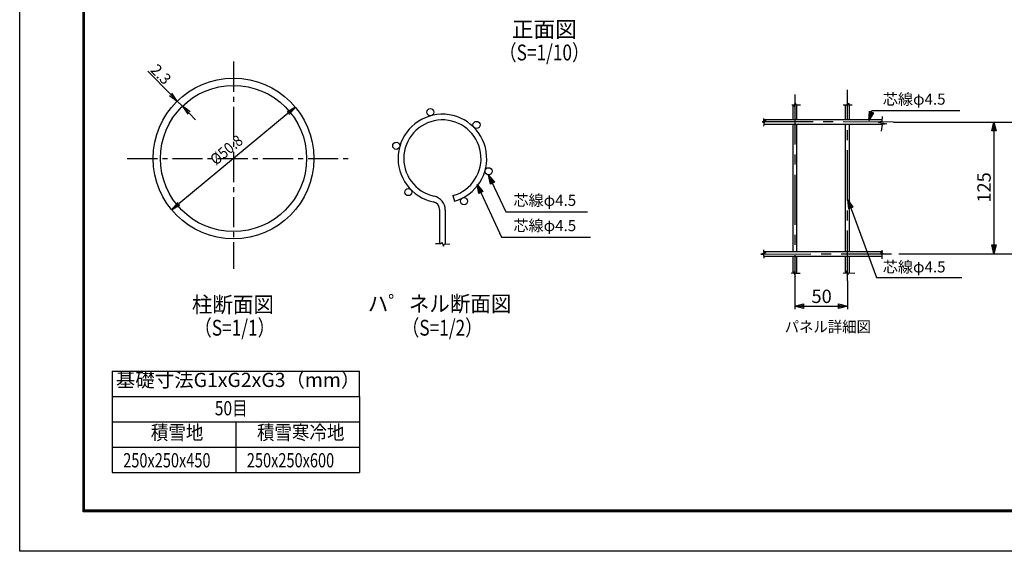
# Model space of a CAD drawing. Extents: x 0 to 5940, y 0 to 4200.
# Drawn here: x 0 to 3110, y 0 to 1681 of the extents above; entities that cross this region are included whole.
import ezdxf
from ezdxf.enums import TextEntityAlignment as Align

# ---------------------------------------------------------------- set-up
doc = ezdxf.new("R2010")
doc.units = 0
doc.header["$LTSCALE"] = 5
doc.header["$MEASUREMENT"] = 0
for name, pattern in [('CENTER', [50.8, 31.75, -6.35, 6.35, -6.35]), ('CENTER2', [28.575, 19.05, -3.175, 3.175, -3.175]), ('DASHDOT', [25.4, 12.7, -6.35, 0, -6.35])]:
    doc.linetypes.add(name, pattern=pattern)
doc.layers.get('0').update_dxf_attribs({"linetype": 'CONTINUOUS'})
doc.layers.add('1', color=7, linetype='CONTINUOUS')
doc.layers.add('CENTLN-L', color=2, linetype='CENTER2')
doc.styles.add('KNJYOKO', font='txt.shx', dxfattribs={"height": 1, "bigfont": 'bigfont'})
doc.styles.get("Standard").update_dxf_attribs({"font": 'txt.shx', "bigfont": 'bigfont.shx'})
doc.styles.add('TOM', font='romans.shx', dxfattribs={"width": 0.9, "bigfont": 'bigfont.shx'})
doc.styles.add('XT', font='txt.shx', dxfattribs={"width": 0.9, "bigfont": 'bigfont'})
doc.dimstyles.new('ISO1', dxfattribs={"dimscale": 10, "dimtxt": 3.5, "dimasz": 3, "dimexe": 2, "dimexo": 2, "dimgap": 0.5, "dimtad": 1, "dimdec": 0, "dimdsep": 46, "dimtxsty": 'XT', "dimblk": 'DARROWS', "dimcen": -1, "dimclrd": 2, "dimclre": 1, "dimclrt": 3, "dimadec": 0, "dimazin": 0, "dimtfac": 1, "dimtdec": 0, "dimtmove": 2, "dimatfit": 3, "dimldrblk": 'DARROWS', "dimfxl": 1, "dimtvp": 1, "dimtolj": 1, "dimarcsym": 0})

# ---------------------------------------------------------------- blocks, each defined once
blk = doc.blocks.new('DARROWS')
at = {"color": 0}
for p, q in [((0, 0), (-1, 0.17)), ((-1, -0.17), (0, 0)), ((0, 0), (-1, 0))]:
    blk.add_line(p, q, dxfattribs=at)
blk = doc.blocks.new('*D1')
at = {"color": 2, "lineweight": -2, "transparency": 16777216}
for p, q in [((476.8, 1445.1), (404.8, 1518.7)), ((513.9, 1407.2), (497.8, 1423.7)), ((534.9, 1385.8), (555.9, 1364.4))]:
    blk.add_line(p, q, dxfattribs=at)
at = {"color": 2, "lineweight": -2, "transparency": 16777216, "xscale": 30, "yscale": 30, "zscale": 30}
for p, rotation in [((497.8, 1423.7), 314.3869729833802), ((513.9, 1407.2), 134.3869729833802)]:
    blk.add_blockref('DARROWS', p, dxfattribs=dict(at, rotation=rotation))
at = {"color": 3, "transparency": 16777216, "insert": (446.4, 1508.4), "char_height": 35, "attachment_point": 5, "rotation": 314.387, "style": 'XT'}
blk.add_mtext('\\A1;2.3', dxfattribs=at)

msp = doc.modelspace()

# ---------------------------------------------------------------- linework, layer by layer
at = {"color": 0}
for p, q in [((871.09412, 1404.1877), (844.80143, 1388.90069)), ((871.09412, 1404.1877), (848.01129, 1385.06696)), ((851.18061, 1381.19965), (871.09412, 1404.1877)), ((499.79481, 1103.11322), (479.8813, 1080.12518)), ((479.8813, 1080.12518), (502.96413, 1099.24592)), ((479.8813, 1080.12518), (506.17398, 1095.41219))]:
    msp.add_line(p, q, dxfattribs=at)
at = {"color": 2, "linetype": 'ByBlock'}
msp.add_line((847.991, 1385.05015), (502.98442, 1099.26273), dxfattribs=at)
at = {"color": 1}
for p, q in [((292.46273, 570.02297), (292.46273, 249.45461)), ((292.46273, 570.02297), (1073.56036, 570.02297)), ((1073.56036, 489.88088), (1073.56036, 570.02297)), ((292.46273, 489.88088), (1073.56036, 489.88088)), ((1073.56036, 489.88088), (1073.56036, 249.45461)), ((292.46273, 409.73879), (1073.56036, 409.73879)), ((683.01154, 409.73879), (683.01154, 249.45461)), ((292.46273, 329.5967), (1073.56036, 329.5967)), ((292.46273, 249.45461), (1073.56036, 249.45461))]:
    msp.add_line(p, q, dxfattribs=at)
at = {"color": 3, "linetype": 'Continuous'}
msp.add_lwpolyline([(0, 4200), (5940, 4200), (5940, 0), (0, 0)], close=True, dxfattribs=at)
at = {"linetype": 'Continuous'}
for points in [[(200, 4075), (5740, 4075), (5740, 125), (200, 125)], [(201.25, 4073.75), (5738.75, 4073.75), (5738.75, 126.25), (201.25, 126.25)], [(202.5, 4072.5), (5737.5, 4072.5), (5737.5, 127.5), (202.5, 127.5)], [(203.75, 4071.25), (5736.25, 4071.25), (5736.25, 128.75), (203.75, 128.75)], [(205, 4070), (5735, 4070), (5735, 130), (205, 130)]]:
    msp.add_lwpolyline(points, close=True, dxfattribs=at)
at = {"layer": '1', "color": 4, "linetype": 'CENTER2'}
for p, q in [((675.48771, 1548.74), (675.48771, 893.01383)), ((339.6442, 1242.15644), (1038.69175, 1242.15644))]:
    msp.add_line(p, q, dxfattribs=at)
at = {"layer": '1', "color": 4, "linetype": 'Continuous'}
for p, q in [((2438.73628, 1412.33471), (2445.65339, 1412.33471)), ((2445.65339, 1412.33471), (2448.12349, 1406.89984)), ((2448.12349, 1406.89984), (2450.0998, 1417.76959)), ((2450.0998, 1417.76959), (2452.57051, 1411.84063)), ((2452.57051, 1411.84063), (2466.40474, 1411.84063)), ((2601.78193, 1412.33471), (2612.15791, 1411.84063)), ((2612.15791, 1411.84063), (2615.61616, 1406.89984)), ((2615.61616, 1406.89984), (2618.58064, 1418.26367)), ((2618.58064, 1418.26367), (2620.06318, 1412.33471)), ((2620.06318, 1412.33471), (2629.94478, 1412.33471)), ((2349.80195, 1368.85571), (2349.80195, 1360.95043)), ((2682.0041, 1362.71527), (2692.46614, 1394.10198)), ((2682.0041, 1362.71527), (2684.21753, 1391.492)), ((2697.49912, 1387.06489), (2682.0041, 1362.71527)), ((2684.21753, 1391.492), (2697.49912, 1387.06489)), ((2686.43121, 1375.99686), (2687.53793, 1390.38523)), ((2694.17872, 1388.17167), (2686.43121, 1375.99686)), ((2692.46614, 1394.10198), (2969.71605, 1394.10198)), ((2724.83247, 1374.81487), (2723.06245, 1358.88745)), ((2356.71907, 1361.93859), (2345.84932, 1357.98596)), ((2345.84932, 1357.98596), (2352.27266, 1355.51556)), ((2349.80195, 1360.95043), (2356.71907, 1361.93859)), ((2352.27266, 1355.51556), (2349.80195, 1344.64611)), ((2723.06245, 1358.88745), (2712.44417, 1357.11773)), ((2712.44417, 1357.11773), (2738.99019, 1351.80859)), ((2724.83247, 1350.03887), (2721.29304, 1328.8023)), ((2738.99019, 1351.80859), (2724.83247, 1350.03887)), ((2780.46357, 1357.4168), (3342.53789, 1357.4168)), ((3070.55798, 1329.41681), (3077.558, 1357.4168)), ((3074.05798, 1329.41681), (3077.55799, 1343.4168)), ((3077.55799, 1343.4168), (3081.05798, 1329.4168)), ((3077.558, 1357.4168), (3077.558, 940.75024)), ((3077.558, 1357.4168), (3084.55798, 1329.4168)), ((3084.55798, 1329.4168), (3070.55798, 1329.41681)), ((1481.47623, 1189.85648), (1535.77525, 1073.03123)), ((1486.93, 1161.5147), (1481.47623, 1189.85648)), ((1481.47623, 1189.85648), (1499.62569, 1167.41551)), ((1445.06434, 1159.78477), (1522.39924, 993.59672)), ((1445.06434, 1159.78477), (1463.22408, 1137.35212)), ((1450.5311, 1131.44549), (1445.06434, 1159.78477)), ((1499.62569, 1167.41551), (1486.93, 1161.5147)), ((1490.10393, 1162.98991), (1487.37704, 1177.1608)), ((1487.37704, 1177.1608), (1496.45177, 1165.94031)), ((1463.22408, 1137.35212), (1450.5311, 1131.44549)), ((1450.97096, 1147.09178), (1460.05083, 1135.87546)), ((1453.70434, 1132.92215), (1450.97096, 1147.09178)), ((2615.74312, 1111.62091), (2707.12012, 865.53009)), ((2618.92748, 1082.93537), (2615.74312, 1111.62091)), ((2615.74312, 1111.62091), (2632.05192, 1087.80866)), ((2620.61641, 1098.49646), (2628.77081, 1086.59034)), ((2622.20859, 1084.1537), (2620.61641, 1098.49646)), ((1535.77525, 1073.03123), (1793.28471, 1073.03123)), ((2632.05192, 1087.80866), (2618.92748, 1082.93537)), ((1313.07658, 973.5163), (1331.71549, 972.86231)), ((1333.35047, 977.11326), (1339.2364, 964.68726)), ((1339.2364, 964.68726), (1340.54438, 971.22733)), ((1340.54438, 971.22733), (1358.85615, 971.88132)), ((1522.39924, 993.59672), (1803.14174, 993.59672)), ((3077.558, 940.75024), (3070.55803, 968.75025)), ((3070.55803, 968.75025), (3084.55803, 968.75023)), ((3077.55802, 954.75024), (3074.05803, 968.75024)), ((3084.55803, 968.75023), (3077.558, 940.75024)), ((3081.05803, 968.75023), (3077.55802, 954.75024)), ((2357.12922, 943.89958), (2340.92927, 940.08785)), ((2340.92927, 940.08785), (2349.98201, 938.18196)), ((2349.50532, 952.95254), (2349.50532, 945.32902)), ((2349.50532, 945.32902), (2357.12922, 943.89958)), ((2349.98201, 938.18196), (2350.45869, 926.74671)), ((2724.9637, 944.85256), (2719.24592, 943.89958)), ((2719.24592, 943.89958), (2737.352, 939.6114)), ((2737.352, 939.6114), (2723.53425, 938.18196)), ((2723.53425, 938.18196), (2724.01094, 925.31727)), ((2724.01094, 952.47608), (2724.9637, 944.85256)), ((2797.64192, 940.75016), (3338.57365, 940.75009)), ((2436.69954, 880.52914), (2444.32283, 879.0997)), ((2444.32283, 879.0997), (2445.75227, 884.81739)), ((2445.75227, 884.81739), (2449.56453, 868.61737)), ((2449.56453, 868.61737), (2450.0406, 879.0997)), ((2450.0406, 879.0997), (2465.76448, 879.0997)), ((2601.55793, 880.52914), (2610.61128, 880.05268)), ((2610.61128, 880.05268), (2612.04011, 886.72322)), ((2612.04011, 886.72322), (2616.80513, 875.28797)), ((2616.80513, 875.28797), (2617.75789, 880.52914)), ((2617.75789, 880.52914), (2637.76948, 880.05268)), ((2707.12012, 865.53009), (2976.66924, 865.53009)), ((2448.4488, 834.28181), (2448.4488, 765.24258)), ((2615.11506, 835.60322), (2615.11506, 765.24258)), ((2448.4488, 775.24258), (2476.4488, 782.24258)), ((2462.4488, 775.24258), (2476.4488, 778.74258)), ((2476.4488, 782.24258), (2476.4488, 768.24258)), ((2587.11506, 768.24259), (2587.11507, 782.24259)), ((2587.11507, 782.24259), (2615.11506, 775.24258)), ((2587.11507, 778.74259), (2601.11506, 775.24258)), ((2448.4488, 775.24258), (2615.11506, 775.24258)), ((2476.4488, 768.24258), (2448.4488, 775.24258)), ((2476.4488, 771.74258), (2462.4488, 775.24258)), ((2615.11506, 775.24258), (2587.11506, 768.24259)), ((2601.11506, 775.24258), (2587.11506, 771.74259))]:
    msp.add_line(p, q, dxfattribs=at)
at = {"layer": '1', "color": 7, "linetype": 'Continuous'}
for p, q in [((2442.44844, 1411.5086), (2442.44844, 1364.9168)), ((2454.44856, 1411.5086), (2454.44856, 1364.9168)), ((2609.11531, 1364.9165), (2609.11531, 1411.5086)), ((2621.11543, 1364.9165), (2621.11543, 1411.5086)), ((2454.44856, 1364.9168), (2350.00581, 1364.9168)), ((2454.44795, 1349.9168), (2350.00581, 1349.9168)), ((2442.44844, 1349.9168), (2442.44844, 948.24993)), ((2454.44825, 1349.9168), (2454.44856, 948.25009)), ((2621.11543, 1364.9165), (2454.44856, 1364.9168)), ((2621.11512, 1349.9168), (2454.44856, 1349.9168)), ((2609.11531, 948.25024), (2609.115, 1349.9168)), ((2724.21968, 1364.9168), (2621.11543, 1364.9165)), ((2621.11543, 948.25024), (2621.11543, 1349.9168)), ((2724.21968, 1349.9168), (2621.11543, 1349.9168)), ((2760.46357, 1357.4168), (2780.46357, 1357.4168)), ((1368.8299, 1124.822), (1373.76017, 1107.51029)), ((1326.41383, 1080.69739), (1326.41398, 972.86994)), ((1344.41386, 1079.08271), (1344.41386, 972.86994)), ((2350.00581, 948.25009), (2454.44825, 948.24993)), ((2350.00581, 933.25009), (2454.44825, 933.24993)), ((2442.44844, 933.24993), (2442.44844, 879.34094)), ((2454.44856, 948.25009), (2621.11512, 948.25024)), ((2454.44856, 933.25009), (2621.11512, 933.25009)), ((2454.44856, 933.25009), (2454.44856, 879.34094)), ((2609.11531, 879.34094), (2609.11531, 933.25009)), ((2621.11543, 948.25024), (2724.21968, 948.25024)), ((2621.11543, 933.25024), (2724.21968, 933.25024)), ((2621.11543, 879.34094), (2621.11543, 933.25024)), ((2777.64192, 940.75016), (2797.64192, 940.75016)), ((2448.4488, 854.28181), (2448.4488, 834.28181)), ((2615.11506, 855.60322), (2615.11506, 835.60322))]:
    msp.add_line(p, q, dxfattribs=at)
at = {"layer": '1', "color": 4, "linetype": 'DASHDOT'}
msp.add_line((1331.71549, 972.86231), (1333.35047, 977.11326), dxfattribs=at)
at = {"layer": '1', "color": 7, "linetype": 'Continuous'}
for centre, radius in [((675.48771, 1242.15644), 254), ((675.48771, 1242.15644), 231), ((1297.36567, 1388.54255), 11.25), ((1443.1634, 1348.30054), 11.25), ((1189.61558, 1282.3986), 11.25), ((1481.21195, 1201.91444), 11.25), ((1227.66398, 1136.01249), 11.25), ((1403.68113, 1107.18925), 11.25)]:
    msp.add_circle(centre, radius, dxfattribs=at)
for centre, radius, start, end in [((1335.41392, 1242.15644), 140, 285.895872, 258.108888), ((1335.41392, 1242.15644), 122, 285.895903, 257.551576), ((1299.41386, 1079.08271), 45, 0, 77.551217), ((1301.41398, 1080.69739), 25, 0, 78.108377)]:
    msp.add_arc(centre, radius, start, end, dxfattribs=at)
at = {"layer": 'CENTLN-L', "color": 4, "linetype": 'CENTER'}
for p, q in [((2448.4488, 1444.93176), (2448.4488, 854.28173)), ((2615.11506, 855.60314), (2615.11506, 1459.46667)), ((2760.46357, 1357.4168), (2345.84932, 1357.98596)), ((2340.92927, 940.08785), (2777.64192, 940.75024))]:
    msp.add_line(p, q, dxfattribs=at)

# ---------------------------------------------------------------- texts
at = {"color": 3, "linetype": 'ByBlock', "style": 'XT', "width": 0.9}
msp.add_text('%%C50.8', height=35, rotation=39.63677212, dxfattribs=at).set_placement((653.16057, 1269.11008), align=Align.MIDDLE_CENTER)
at = {"color": 3, "style": 'TOM'}
for s, width, p in [('50目', 0.8, (668.27631, 446.73478)), ('積雪地', 0.9, (497.22762, 369.84319)), ('積雪寒冷地', 0.9, (887.77644, 369.84319))]:
    msp.add_text(s, height=45, dxfattribs=dict(at, width=width)).set_placement(p, align=Align.MIDDLE)
at = {"color": 3, "style": 'TOM', "width": 0.75}
for s, p in [('250x250x450', (327.06002, 265.41672)), ('250x250x600', (717.60883, 265.41672))]:
    msp.add_text(s, height=45, dxfattribs=at).set_placement(p)
at = {"color": 4, "char_height": 35, "width": 194.0597, "attachment_point": 1}
for insert in [(2726.74393, 1447.30432), (1559.87088, 1127.45054), (1559.87088, 1047.4871), (2726.74393, 916.91688)]:
    msp.add_mtext('芯線φ4.5', dxfattribs=dict(at, insert=insert))
at = {"color": 3, "insert": (303.83644, 505.56887), "char_height": 45, "attachment_point": 7, "style": 'TOM'}
msp.add_mtext('基礎寸法G1xG2xG3（mm）', dxfattribs=at)
at = {"layer": '1', "linetype": 'Continuous', "style": 'KNJYOKO'}
msp.add_text('正面図', height=50, dxfattribs=at).set_placement((1657.32492, 1644.0819), align=Align.MIDDLE)
for s, width, p in [('（S=1/10）', 0.8, (1657.32492, 1570.86758)), ('柱断面図', 0.95, (673.40477, 773.81711)), ('ハ゜ネル断面図', 0.95, (1326.48441, 776.54152)), ('（S=1/1）', 0.8, (679.17617, 700.60794)), ('（S=1/2）', 0.8, (1334.86297, 700.60794))]:
    msp.add_text(s, height=50, dxfattribs=dict(at, width=width)).set_placement(p, align=Align.MIDDLE)
at = {"layer": '1', "color": 4, "linetype": 'Continuous'}
msp.add_text('125', height=41.142858, rotation=90, dxfattribs=at).set_placement((3067.558, 1102.68337), (3067.558, 1198.68338), align=Align.ALIGNED)
msp.add_text('50', height=42.666667, dxfattribs=at).set_placement((2501.38215, 785.24258), (2565.38215, 785.24258), align=Align.ALIGNED)
at = {"layer": '1', "linetype": 'Continuous', "style": 'KNJYOKO', "width": 0.95}
msp.add_text('パネル詳細図', height=35, dxfattribs=at).set_placement((2416.82615, 692.56897))

# ---------------------------------------------------------------- dimensions: what is measured, and where the dimension line sits
dim = msp.add_aligned_dim(p1=(513.90301, 1407.23637), p2=(497.81449, 1423.6729), distance=0, text='2.3', dimstyle='ISO1', override={"dimdec": 4, "dimtdec": 4, "dimtmove": 0, "dimtzin": 0})
dim.commit()
dim.dimension.update_dxf_attribs({"geometry": '*D1', "text_midpoint": (446.39187, 1508.37363)})

doc.saveas('drawing.dxf')
